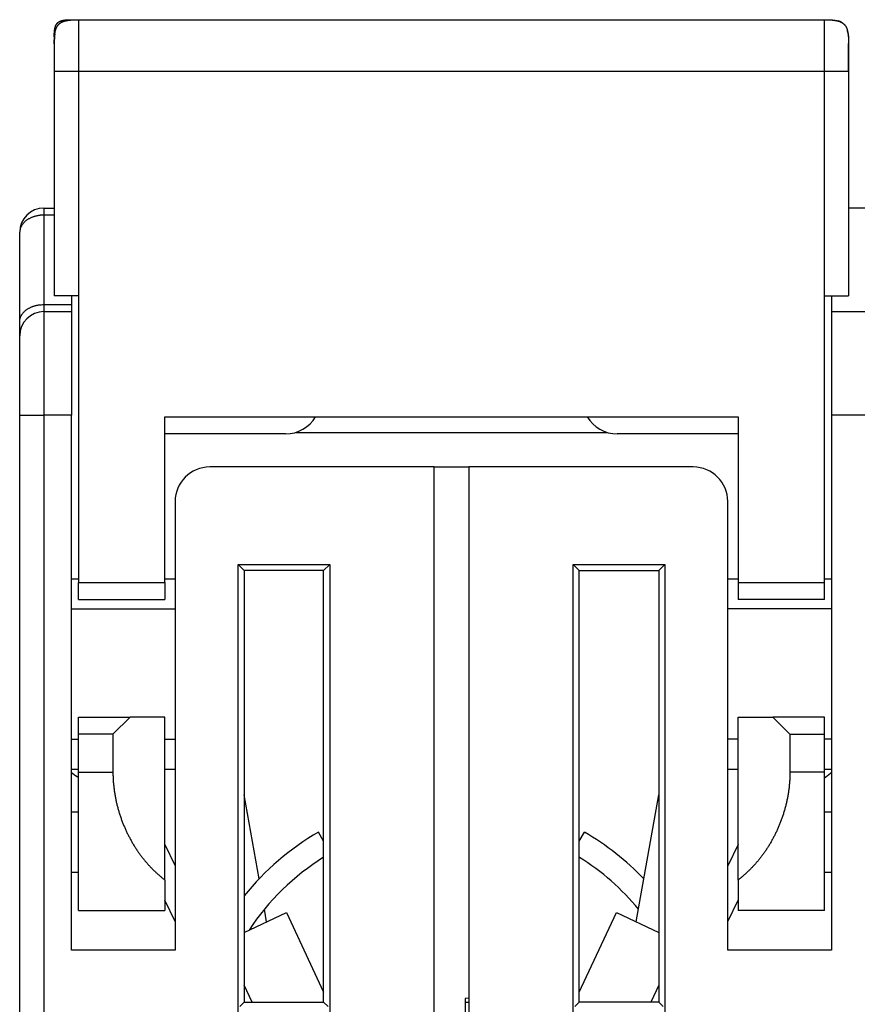
# Model space of a CAD drawing. Extents: x 53 to 594, y 0 to 378.
# Drawn here: x 455 to 479, y 350 to 378 of the extents above; entities that cross this region are included whole.
import ezdxf

# ---------------------------------------------------------------- set-up
doc = ezdxf.new("R2010")
doc.units = 0
doc.linetypes.add('HIDDENNEW0', pattern=[4.5, 1.5, -1.5, 1.5])
doc.layers.add('MUOTOVIIVAT', color=40, linetype='HIDDENNEW0')
doc.layers.add('TANGVIIVATNONDEF', color=3, linetype='HIDDENNEW0')

msp = doc.modelspace()

# ---------------------------------------------------------------- linework, layer by layer
at = {"layer": 'MUOTOVIIVAT', "color": 40, "linetype": 'CONTINUOUS'}
for p, q in [((456.0803, 378.39713), (456.28032, 378.39715)), ((456.2803, 378.39713), (477.8803, 378.39713)), ((455.5803, 377.89713), (455.5803, 377.69713)), ((455.5803, 377.69713), (455.5804, 377.69714)), ((455.5803, 377.69713), (455.5803, 376.89713)), ((478.58029, 377.69354), (478.5803, 376.89713)), ((455.5803, 376.89713), (455.5803, 370.39713)), ((478.5803, 376.89713), (478.5803, 370.39713)), ((455.2803, 372.94064), (455.58031, 372.94065)), ((479.0803, 372.94064), (478.5803, 372.94064)), ((454.5803, 369.65069), (454.5803, 372.24064)), ((456.2803, 370.39713), (455.5803, 370.39713)), ((456.0803, 370.39713), (456.0803, 370.14567)), ((456.2803, 370.39713), (456.2803, 362.09713)), ((477.8803, 362.09713), (477.8803, 370.39713)), ((477.8803, 370.39713), (478.5803, 370.39713)), ((478.0803, 370.39713), (478.0803, 369.94064)), ((455.2803, 369.94064), (456.0803, 369.94064)), ((456.0803, 370.14567), (456.0803, 369.94064)), ((456.0803, 369.94064), (456.0803, 366.94064)), ((478.0803, 369.94064), (479.5803, 369.94064)), ((478.0803, 369.94064), (478.0803, 366.94064)), ((454.5803, 369.24064), (454.5803, 369.65069)), ((454.5803, 366.94064), (454.5803, 369.24064)), ((454.5803, 333.51573), (454.5803, 366.94064)), ((456.0803, 351.44064), (456.0803, 366.94064)), ((458.7803, 362.09713), (458.7803, 366.89713)), ((458.7803, 366.89713), (475.3803, 366.89713)), ((475.3803, 366.89713), (475.3803, 362.09713)), ((479.58028, 366.94066), (478.08029, 366.94066)), ((478.0803, 366.94064), (478.0803, 351.44064)), ((462.2803, 366.39713), (458.7803, 366.39713)), ((462.58029, 366.44318), (471.5803, 366.44318)), ((475.3803, 366.39713), (471.8803, 366.39713)), ((466.5803, 365.44064), (460.0803, 365.44064)), ((466.5803, 365.44064), (467.58029, 365.44063)), ((466.5803, 333.45449), (466.5803, 365.44064)), ((474.0803, 365.44064), (467.5803, 365.44064)), ((467.5803, 365.44064), (467.5803, 333.45449)), ((459.0803, 364.44064), (459.0803, 351.44064)), ((475.0803, 351.44064), (475.0803, 364.44064)), ((460.90534, 333.45448), (460.90534, 362.61562)), ((461.0803, 362.44065), (460.90534, 362.61562)), ((460.90534, 362.61562), (463.55527, 362.61562)), ((463.55527, 362.61562), (463.38031, 362.44065)), ((463.55527, 362.61562), (463.55527, 333.45448)), ((470.60532, 362.61562), (470.78029, 362.44065)), ((470.60532, 333.45448), (470.60532, 362.61562)), ((470.60532, 362.61562), (473.2553, 362.61562)), ((473.08029, 362.44065), (473.2553, 362.61562)), ((473.2553, 362.61562), (473.2553, 333.45448)), ((463.38031, 362.44065), (461.0803, 362.44065)), ((461.0803, 362.44065), (461.0803, 349.94063)), ((463.38031, 349.94063), (463.38031, 362.44065)), ((470.78029, 349.94063), (470.78029, 362.44065)), ((470.78029, 362.44065), (473.08029, 362.44065)), ((473.08029, 362.44065), (473.08029, 349.94063)), ((456.28032, 362.19066), (456.0803, 362.19066)), ((456.2803, 361.59713), (456.2803, 362.09713)), ((456.28032, 362.09713), (458.7803, 362.09713)), ((459.08032, 362.19066), (458.7803, 362.19066)), ((458.7803, 362.09713), (458.7803, 361.59713)), ((475.3803, 362.19066), (475.08032, 362.19066)), ((475.3803, 362.09713), (475.3803, 361.59713)), ((475.3803, 362.09713), (477.88032, 362.09713)), ((477.8803, 361.59713), (477.8803, 362.09713)), ((478.08029, 362.19066), (477.88032, 362.19066)), ((456.2803, 361.59713), (458.7803, 361.59713)), ((477.8803, 361.59713), (475.3803, 361.59713)), ((456.0803, 361.32809), (459.08032, 361.32809)), ((478.08029, 361.32809), (475.08032, 361.32809)), ((456.2803, 357.69713), (456.2803, 358.19713)), ((456.2803, 358.19713), (457.7803, 358.19713)), ((457.78031, 358.19713), (457.28031, 357.69713)), ((458.7803, 358.19713), (457.7803, 358.19713)), ((458.7803, 353.47463), (458.7803, 358.19713)), ((475.3803, 353.47463), (475.3803, 358.19713)), ((475.3803, 358.19713), (476.3803, 358.19713)), ((476.38029, 358.19713), (476.88029, 357.69713)), ((477.8803, 358.19713), (476.3803, 358.19713)), ((477.8803, 357.69713), (477.8803, 358.19713)), ((456.2803, 356.59713), (456.2803, 357.69713)), ((457.28031, 357.69713), (456.28032, 357.69713)), ((457.28031, 357.69713), (457.28031, 356.59713)), ((476.88029, 357.69713), (477.88032, 357.69713)), ((476.88029, 357.69713), (476.88029, 356.59713)), ((477.8803, 356.59713), (477.8803, 357.69713)), ((456.0803, 357.55319), (456.2803, 357.55318)), ((458.7803, 357.55318), (459.08032, 357.55319)), ((475.3803, 357.55319), (475.08032, 357.55319)), ((478.08029, 357.55319), (477.88032, 357.55319)), ((456.0803, 356.69066), (456.28032, 356.69066)), ((456.2803, 352.59713), (456.2803, 356.59713)), ((456.28032, 356.59713), (457.28031, 356.59713)), ((458.7803, 356.69066), (459.08032, 356.69066)), ((475.08032, 356.69066), (475.3803, 356.69066)), ((477.88032, 356.59713), (476.88029, 356.59713)), ((477.8803, 352.59713), (477.8803, 356.59713)), ((477.88032, 356.69066), (478.08029, 356.69066)), ((461.50954, 353.50867), (461.0803, 355.94302)), ((472.4311, 352.26124), (473.0803, 355.94302)), ((456.28032, 355.44067), (456.0803, 355.44067)), ((478.08029, 355.44067), (477.8803, 355.44067)), ((463.38031, 354.60151), (463.2303, 354.86136)), ((470.78029, 354.6015), (470.9303, 354.86136)), ((458.7803, 354.50751), (459.0803, 353.8849)), ((475.3803, 354.50751), (475.08032, 353.88489)), ((456.0803, 353.70361), (456.28032, 353.70361)), ((477.8803, 353.70362), (478.08029, 353.70361)), ((458.7803, 353.47463), (458.7803, 352.59713)), ((475.3803, 353.47463), (475.3803, 352.59713)), ((459.0803, 352.27229), (458.7803, 352.8949)), ((475.0803, 352.27229), (475.3803, 352.8949)), ((456.2803, 352.59713), (458.7803, 352.59713)), ((461.7295, 352.26124), (461.66478, 352.62829)), ((477.8803, 352.59713), (475.3803, 352.59713)), ((461.0803, 351.9585), (462.3058, 352.52997)), ((462.3058, 352.52997), (463.3803, 350.2257)), ((470.7803, 350.2257), (471.8548, 352.52997)), ((471.8548, 352.52997), (473.08029, 351.9585)), ((459.0803, 351.44064), (456.0803, 351.44064)), ((478.0803, 351.44064), (475.0803, 351.44064)), ((461.30647, 349.94064), (461.0803, 350.42566)), ((473.08029, 350.42567), (472.85411, 349.94063)), ((467.58029, 350.04938), (467.4803, 350.04064)), ((467.4803, 350.04064), (467.4803, 346.84064)), ((461.0803, 349.94063), (460.94908, 349.80941)), ((461.0803, 349.94063), (463.38031, 349.94063)), ((463.38031, 349.94063), (463.51153, 349.80941)), ((467.48029, 349.94063), (467.5803, 349.94064)), ((470.78029, 349.94063), (470.64906, 349.80941)), ((473.0803, 349.94064), (470.7803, 349.94064)), ((473.08029, 349.94063), (473.21155, 349.80941))]:
    msp.add_line(p, q, dxfattribs=at)
for points in [[(455.5803, 377.89713), (455.58045, 377.92367, -0.00238769), (455.58084, 377.94869, -0.00274621), (455.58148, 377.97213, -0.00305765), (455.58236, 377.99417, -0.00317632), (455.58346, 378.01493, -0.00337206), (455.58478, 378.03455, -0.00360462), (455.58631, 378.05307, -0.00387325), (455.58803, 378.07062, -0.00409889), (455.58995, 378.08723, -0.00437816), (455.59207, 378.10301, -0.00464003), (455.59437, 378.11798, -0.00495158), (455.59686, 378.13223, -0.00523545), (455.59953, 378.14577, -0.00557109), (455.60239, 378.15869, -0.00587988), (455.60543, 378.17099, -0.00623837), (455.60865, 378.18274, -0.00656614), (455.61206, 378.19395, -0.00693998), (455.61565, 378.20467, -0.00727933), (455.61944, 378.21491, -0.00765783), (455.62341, 378.22471, -0.00799648), (455.62758, 378.23409, -0.00836391), (455.63194, 378.24308, -0.00868532), (455.63651, 378.25168, -0.00902154), (455.64128, 378.25993, -0.00930533), (455.64627, 378.26784, -0.00958716), (455.65147, 378.27542, -0.0098113), (455.65691, 378.28269, -0.01001555), (455.66257, 378.28967, -0.01015976), (455.66849, 378.29637, -0.01026732), (455.67464, 378.30279, -0.01031713), (455.68107, 378.30895, -0.01031714), (455.68776, 378.31486, -0.01026733), (455.69474, 378.32052, -0.01015975), (455.70201, 378.32596, -0.0100155), (455.7096, 378.33117, -0.00981131), (455.7175, 378.33615, -0.00958735), (455.72575, 378.34093, -0.00930527), (455.73436, 378.3455, -0.00902092), (455.74334, 378.34986, -0.00868551), (455.75272, 378.35403, -0.00836589), (455.76253, 378.358, -0.00799585), (455.77277, 378.36178, -0.0076516), (455.78348, 378.36537, -0.00728136), (455.79469, 378.36878, -0.00695901), (455.80645, 378.372, -0.00655975), (455.81875, 378.37505, -0.00618174), (455.83165, 378.3779, -0.00589951), (455.84521, 378.38058, -0.0057338), (455.85951, 378.38306, -0.0051773), (455.87443, 378.38537, -0.00449735), (455.89, 378.38748, -0.00481288), (455.90681, 378.3894, -0.00553233), (455.92518, 378.39114, -0.00366023), (455.94289, 378.39266, -0.00075844), (455.95928, 378.39394, -0.00524756), (455.98327, 378.39508, -0.00783989), (456.02424, 378.39614, -0.00314007), (456.0803, 378.39713, -0.00149451)], [(455.5803, 377.69713), (455.5805, 377.73428, -0.00238769), (455.58105, 377.76932, -0.00274621), (455.58195, 377.80212, -0.00305765), (455.58318, 377.83298, -0.00317632), (455.58473, 377.86204, -0.00337206), (455.58657, 377.88952, -0.00360462), (455.58871, 377.91545, -0.00387325), (455.59112, 377.94002, -0.00409889), (455.59382, 377.96327, -0.00437816), (455.59677, 377.98536, -0.00464003), (455.6, 378.00632, -0.00495158), (455.60348, 378.02626, -0.00523545), (455.60723, 378.04523, -0.00557109), (455.61122, 378.06331, -0.00587988), (455.61548, 378.08053, -0.00623837), (455.61999, 378.09698, -0.00656614), (455.62476, 378.11268, -0.00693998), (455.62979, 378.12768, -0.00727933), (455.63509, 378.14202, -0.00765783), (455.64065, 378.15575, -0.00799648), (455.64648, 378.16887, -0.00836391), (455.65259, 378.18146, -0.00868532), (455.65899, 378.1935, -0.00902154), (455.66567, 378.20505, -0.00930533), (455.67266, 378.21612, -0.00958716), (455.67994, 378.22674, -0.0098113), (455.68755, 378.23692, -0.01001555), (455.69548, 378.24669, -0.01015976), (455.70376, 378.25606, -0.01026732), (455.71238, 378.26505, -0.01031713), (455.72138, 378.27367, -0.01031714), (455.73074, 378.28195, -0.01026733), (455.74052, 378.28988, -0.01015975), (455.75069, 378.29749, -0.0100155), (455.76131, 378.30478, -0.00981131), (455.77238, 378.31176, -0.00958735), (455.78393, 378.31845, -0.00930527), (455.79598, 378.32484, -0.00902092), (455.80856, 378.33095, -0.00868551), (455.82169, 378.33679, -0.00836589), (455.83542, 378.34234, -0.00799585), (455.84975, 378.34764, -0.0076516), (455.86476, 378.35267, -0.00728136), (455.88045, 378.35744, -0.00695901), (455.89691, 378.36195, -0.00655975), (455.91412, 378.36621, -0.00618174), (455.93219, 378.37021, -0.00589951), (455.95117, 378.37395, -0.0057338), (455.97119, 378.37744, -0.0051773), (455.99207, 378.38066, -0.00449735), (456.01387, 378.38362, -0.00481288), (456.03742, 378.38631, -0.00553233), (456.06313, 378.38874, -0.00366023), (456.08792, 378.39087, -0.00075844), (456.11088, 378.39266, -0.00524756), (456.14445, 378.39425, -0.00783989), (456.20182, 378.39575, -0.00314007), (456.2803, 378.39713, -0.00149451)], [(455.89161, 378.36057), (455.88994, 378.36012, 0.00067574), (455.88825, 378.35966, 0.00066168), (455.88656, 378.35919, 0.0006618), (455.88486, 378.35871, 0.00067849), (455.88315, 378.35823, 0.00068899), (455.88144, 378.35774, 0.00069822), (455.87972, 378.35724, 0.00070644), (455.87799, 378.35674, 0.00071793), (455.87626, 378.35622, 0.00072711), (455.87452, 378.3557, 0.00073841), (455.87278, 378.35518, 0.00074775), (455.87103, 378.35465, 0.00075951), (455.86928, 378.3541, 0.00076923), (455.86753, 378.35356, 0.0007813), (455.86576, 378.353, 0.00079137), (455.864, 378.35244, 0.00080382), (455.86223, 378.35187, 0.00081427), (455.86046, 378.35129, 0.00082711), (455.85868, 378.3507, 0.00083796), (455.85691, 378.35011, 0.00085121), (455.85513, 378.34951, 0.00086248), (455.85334, 378.3489, 0.00087616), (455.85156, 378.34828, 0.00088786), (455.84977, 378.34766, 0.000902), (455.84798, 378.34703, 0.00091417), (455.8462, 378.34639, 0.00092879), (455.84441, 378.34574, 0.00094143), (455.84261, 378.34508, 0.00095651), (455.84082, 378.34442, 0.00096971), (455.83903, 378.34375, 0.00098548), (455.83724, 378.34307, 0.00099899), (455.83545, 378.34238, 0.0010147), (455.83366, 378.34168, 0.00102959), (455.83187, 378.34098, 0.00104824), (455.83008, 378.34026, 0.00105897), (455.8283, 378.33954, 0.00106565), (455.82651, 378.33881, 0.00106796), (455.82473, 378.33808, 0.00106719), (455.82295, 378.33733, 0.0010684), (455.82118, 378.33658, 0.00107176), (455.81941, 378.33582, 0.00107573), (455.81764, 378.33506, 0.00108079), (455.81589, 378.33428, 0.00108677), (455.81413, 378.3335, 0.00109416), (455.81239, 378.33272, 0.00110247), (455.81065, 378.33193, 0.00111229), (455.80892, 378.33113, 0.00112277), (455.8072, 378.33033, 0.0011345), (455.80549, 378.32952, 0.00114816), (455.80379, 378.32871, 0.00116469), (455.8021, 378.32789, 0.00117733), (455.80043, 378.32707, 0.00118558), (455.79876, 378.32625, 0.00119127), (455.79711, 378.32542, 0.00119118), (455.79546, 378.32459, 0.00118929), (455.79383, 378.32375, 0.0011828), (455.79221, 378.32291, 0.00119459), (455.7906, 378.32206, 0.00121825), (455.78901, 378.32121, 0.00118703), (455.78742, 378.32036, 0.00111052), (455.78586, 378.31952, 0.00122503), (455.78429, 378.31865, 0.0014607), (455.7827, 378.31776, 0.00111605), (455.78121, 378.31693, 0.00037988), (455.77987, 378.31617, 0.00158782), (455.77817, 378.31519, 0.00279654), (455.77559, 378.31367, 0.0013899), (455.77224, 378.31167, 0.00074138)], [(455.89467, 378.36137), (455.89891, 378.36248, -0.00163211), (455.90321, 378.36357, -0.00159425), (455.90755, 378.36464, -0.00156597), (455.91195, 378.3657, -0.00154953), (455.9164, 378.36674, -0.00152779), (455.9209, 378.36776, -0.00150669), (455.92546, 378.36877, -0.00148381), (455.93008, 378.36976, -0.0014642), (455.93475, 378.37074, -0.00144201), (455.93948, 378.3717, -0.00142248), (455.94427, 378.37264, -0.00140057), (455.94911, 378.37357, -0.00138147), (455.95402, 378.37448, -0.00135996), (455.95899, 378.37537, -0.00134123), (455.96403, 378.37625, -0.00132011), (455.96912, 378.37711, -0.00130178), (455.97429, 378.37795, -0.00128107), (455.97952, 378.37878, -0.00126314), (455.98481, 378.37959, -0.00124285), (455.99018, 378.38039, -0.00122532), (455.99561, 378.38116, -0.00120545), (456.00112, 378.38193, -0.00118834), (456.0067, 378.38267, -0.0011689), (456.01235, 378.3834, -0.0011522), (456.01808, 378.38411, -0.0011332), (456.02389, 378.3848, -0.00111691), (456.02977, 378.38547, -0.00109834), (456.03573, 378.38613, -0.00108247), (456.04178, 378.38677, -0.00106433), (456.04791, 378.3874, -0.00104887), (456.05412, 378.388, -0.00103117), (456.06042, 378.38859, -0.00101612), (456.0668, 378.38916, -0.00099884), (456.07328, 378.38971, -0.00098419), (456.07985, 378.39024, -0.00096735), (456.08651, 378.39076, -0.00095312), (456.09326, 378.39126, -0.00093667), (456.10012, 378.39173, -0.00092278), (456.10707, 378.39219, -0.00090682), (456.11412, 378.39264, -0.00089351), (456.12128, 378.39306, -0.0008777), (456.12854, 378.39346, -0.00086412), (456.13591, 378.39384, -0.00084962), (456.14339, 378.3942, -0.00083857), (456.15099, 378.39455, -0.0008214), (456.1587, 378.39487, -0.00080369), (456.16652, 378.39517, -0.00079704), (456.17447, 378.39546, -0.00080215), (456.18256, 378.39572, -0.0007631), (456.19074, 378.39596, -0.00069865), (456.19899, 378.39618, -0.00076401), (456.20752, 378.39637, -0.0009024), (456.21641, 378.39655, -0.00066002), (456.22484, 378.3967, -0.00020284), (456.23252, 378.39683, -0.00093305), (456.24273, 378.39694, -0.00155147), (456.25888, 378.39704, -0.00071958), (456.2803, 378.39713, -0.00036957)], [(477.8803, 378.39713), (477.88993, 378.39712, -0.0006237), (477.8994, 378.39708, -0.00064844), (477.90871, 378.39702, -0.00066625), (477.91788, 378.39694, -0.00067248), (477.92689, 378.39683, -0.00068357), (477.93576, 378.3967, -0.0006953), (477.94449, 378.39655, -0.00070867), (477.95308, 378.39637, -0.00071931), (477.96154, 378.39618, -0.0007325), (477.96986, 378.39596, -0.00074386), (477.97806, 378.39572, -0.00075756), (477.98613, 378.39546, -0.00076916), (477.99408, 378.39517, -0.00078319), (478.0019, 378.39487, -0.00079517), (478.00961, 378.39455, -0.0008096), (478.01721, 378.3942, -0.00082193), (478.02469, 378.39384, -0.00083674), (478.03206, 378.39346, -0.00084944), (478.03932, 378.39306, -0.00086464), (478.04648, 378.39264, -0.00087772), (478.05353, 378.39219, -0.00089332), (478.06048, 378.39174, -0.00090678), (478.06734, 378.39126, -0.00092279), (478.07409, 378.39076, -0.00093664), (478.08075, 378.39024, -0.00095307), (478.08732, 378.38971, -0.00096731), (478.0938, 378.38916, -0.00098416), (478.10018, 378.38859, -0.00099881), (478.10648, 378.388, -0.00101608), (478.11269, 378.3874, -0.00103113), (478.11882, 378.38677, -0.00104883), (478.12487, 378.38613, -0.00106429), (478.13083, 378.38547, -0.00108243), (478.13671, 378.3848, -0.0010983), (478.14252, 378.38411, -0.00111687), (478.14825, 378.3834, -0.00113317), (478.1539, 378.38267, -0.00115215), (478.15948, 378.38193, -0.00116881), (478.16498, 378.38117, -0.0011883), (478.17042, 378.38039, -0.00120558), (478.17579, 378.37959, -0.00122522), (478.18108, 378.37878, -0.00124215), (478.18631, 378.37796, -0.00126326), (478.19147, 378.37711, -0.00128338), (478.19657, 378.37625, -0.00130109), (478.2016, 378.37537, -0.00131166), (478.20657, 378.37448, -0.00134353), (478.21148, 378.37357, -0.00138908), (478.21634, 378.37264, -0.00137291), (478.22112, 378.3717, -0.00130183), (478.22581, 378.37075, -0.00145317), (478.23052, 378.36977, -0.00175263), (478.23527, 378.36874, -0.00136319), (478.2397, 378.36777, -0.00049097), (478.24367, 378.36688, -0.00193786), (478.24865, 378.3657, -0.00342701), (478.25617, 378.36384, -0.00173375), (478.26593, 378.36137, -0.00093692)], [(477.8803, 378.39713), (477.91745, 378.39693, -0.00238769), (477.95249, 378.39639, -0.00274621), (477.98529, 378.39548, -0.00305765), (478.01615, 378.39425, -0.00317632), (478.04521, 378.39271, -0.00337206), (478.07269, 378.39087, -0.00360462), (478.09862, 378.38873, -0.00387325), (478.12318, 378.38631, -0.00409889), (478.14644, 378.38362, -0.00437816), (478.16853, 378.38066, -0.00464003), (478.18949, 378.37744, -0.00495158), (478.20943, 378.37395, -0.00523545), (478.2284, 378.37021, -0.00557109), (478.24648, 378.36621, -0.00587988), (478.2637, 378.36195, -0.00623837), (478.28015, 378.35744, -0.00656614), (478.29584, 378.35267, -0.00693998), (478.31085, 378.34764, -0.00727933), (478.32519, 378.34234, -0.00765783), (478.33892, 378.33679, -0.00799648), (478.35204, 378.33095, -0.00836391), (478.36463, 378.32484, -0.00868532), (478.37667, 378.31845, -0.00902154), (478.38822, 378.31176, -0.00930533), (478.39929, 378.30478, -0.00958716), (478.40991, 378.29749, -0.0098113), (478.42009, 378.28988, -0.01001555), (478.42986, 378.28195, -0.01015976), (478.43923, 378.27367, -0.01026732), (478.44822, 378.26505, -0.01031713), (478.45684, 378.25606, -0.01031714), (478.46512, 378.24669, -0.01026733), (478.47305, 378.23692, -0.01015975), (478.48066, 378.22674, -0.0100155), (478.48795, 378.21612, -0.00981131), (478.49493, 378.20505, -0.00958735), (478.50161, 378.1935, -0.00930527), (478.50801, 378.18146, -0.00902092), (478.51412, 378.16887, -0.00868551), (478.51996, 378.15575, -0.00836589), (478.52551, 378.14202, -0.00799585), (478.53081, 378.12768, -0.0076516), (478.53584, 378.11268, -0.00728136), (478.54061, 378.09698, -0.00695901), (478.54512, 378.08053, -0.00655975), (478.54938, 378.06331, -0.00618174), (478.55338, 378.04525, -0.00589951), (478.55712, 378.02626, -0.0057338), (478.56061, 378.00624, -0.0051773), (478.56383, 377.98536, -0.00449735), (478.56679, 377.96356, -0.00481288), (478.56948, 377.94002, -0.00553233), (478.57191, 377.9143, -0.00366023), (478.57403, 377.88952, -0.00075844), (478.57583, 377.86656, -0.00524756), (478.57742, 377.83298, -0.00783989), (478.57892, 377.77562, -0.00314007), (478.5803, 377.69713, -0.00149451)], [(478.36343, 378.32312), (478.37109, 378.31981, 0.00143641), (478.3765, 378.31753, 0.00324269), (478.37947, 378.31636, 0.0102134), (478.38058, 378.31604, 0.05964298), (478.38037, 378.31631, 0.67260822), (478.37934, 378.31695, 0.0184704), (478.3779, 378.31777, 0.004993), (478.37631, 378.31865, 0.00152153), (478.37474, 378.31952, 0.0006587), (478.37318, 378.32036, 0.00117818), (478.3716, 378.32122, 0.00131561), (478.37, 378.32206, 0.00119857), (478.36839, 378.32291, 0.00116704), (478.36677, 378.32375, 0.00119168), (478.36514, 378.32459, 0.00119567), (478.3635, 378.32542, 0.00119002), (478.36184, 378.32625, 0.00118795), (478.36018, 378.32707, 0.00119109), (478.3585, 378.32789, 0.00118639), (478.35681, 378.32871, 0.00117738), (478.35511, 378.32952, 0.00116449), (478.3534, 378.33033, 0.00114815), (478.35168, 378.33113, 0.00113455), (478.34995, 378.33193, 0.00112277), (478.34821, 378.33272, 0.00111227), (478.34647, 378.3335, 0.00110247), (478.34472, 378.33428, 0.00109416), (478.34296, 378.33506, 0.00108677), (478.34119, 378.33582, 0.00108079), (478.33943, 378.33658, 0.00107573), (478.33765, 378.33733, 0.00107176), (478.33587, 378.33808, 0.0010684), (478.33409, 378.33881, 0.00106719), (478.33231, 378.33954, 0.00106796), (478.33052, 378.34026, 0.00106565), (478.32873, 378.34098, 0.001059), (478.32694, 378.34168, 0.0010483), (478.32515, 378.34238, 0.00102969), (478.32336, 378.34307, 0.00101484), (478.32157, 378.34375, 0.00099918), (478.31978, 378.34442, 0.0009857), (478.31799, 378.34508, 0.00096997), (478.3162, 378.34574, 0.0009568), (478.31441, 378.34639, 0.00094175), (478.31262, 378.34703, 0.00092915), (478.31083, 378.34766, 0.00091457), (478.30904, 378.34828, 0.00090242), (478.30726, 378.3489, 0.0008883), (478.30548, 378.34951, 0.00087666), (478.3037, 378.35011, 0.00086311), (478.30192, 378.3507, 0.00085174), (478.30014, 378.35129, 0.00083816), (478.29837, 378.35187, 0.00082784), (478.2966, 378.35244, 0.00081625), (478.29484, 378.353, 0.00080411), (478.29308, 378.35356, 0.00078756), (478.29132, 378.3541, 0.00078338), (478.28957, 378.35465, 0.00078499), (478.28782, 378.35518, 0.00075568), (478.28608, 378.3557, 0.00070001), (478.28435, 378.35622, 0.00075514), (478.28261, 378.35674, 0.00087427), (478.28083, 378.35725, 0.00066932), (478.27916, 378.35774, 0.00025818), (478.27766, 378.35817, 0.00090116), (478.27574, 378.35871, 0.00150869), (478.27281, 378.35952, 0.00074595), (478.26898, 378.36057, 0.00040217)], [(455.59683, 377.98568), (455.5945, 377.96836, 0.00198057), (455.59252, 377.9526, 0.00296838), (455.59093, 377.9384, 0.00311125), (455.58968, 377.92608, 0.00199308), (455.58872, 377.91594, 0.00167359), (455.58791, 377.90673, 0.00158931), (455.58714, 377.89728, 0.00128393), (455.58639, 377.88757, 0.00135349), (455.5857, 377.8778, 0.00137897), (455.58505, 377.86794, 0.00128707), (455.58444, 377.85796, 0.00122282), (455.58387, 377.84787, 0.00120022), (455.58335, 377.83767, 0.00116935), (455.58287, 377.82737, 0.00112648), (455.58244, 377.81698, 0.00109633), (455.58204, 377.80648, 0.0010759), (455.58169, 377.79589, 0.00103408), (455.58137, 377.78523, 0.00097794), (455.5811, 377.77452, 0.00099447), (455.58087, 377.76363, 0.00104829), (455.58068, 377.75255, 0.00088166), (455.58053, 377.74188, 0.00061301), (455.58041, 377.73226, 0.00053891), (455.58032, 377.72378, 0.00052804), (455.58027, 377.71647, 0.0005771), (455.58023, 377.71013, 0.00063099), (455.58022, 377.70462, 0.00066677), (455.58022, 377.69977, 0.00061152), (455.58023, 377.69547, 0.00052003), (455.58024, 377.69155, 0.00030552), (455.58026, 377.68789, -0.00000572), (455.58027, 377.68432, -0.00045669), (455.58028, 377.6807, -0.00048656), (455.58028, 377.67693, -0.00013061), (455.58028, 377.67289, 0.0000113), (455.58028, 377.66862, 0.00000121), (455.58028, 377.66411, -0.00000172), (455.58028, 377.65937, 0.00000033), (455.58028, 377.65441, 0.00000082), (455.58028, 377.64923, 0.00000019), (455.58028, 377.64384, -0.00000007), (455.58028, 377.63823, -0.00000005), (455.58028, 377.63242, -0.0000001), (455.58028, 377.62641, -0.00000021), (455.58029, 377.6202, -0.00000028), (455.58029, 377.6138, -0.00000034), (455.58029, 377.60721, -0.0000004), (455.58029, 377.60044, -0.00000046), (455.58029, 377.5935, -0.00000051), (455.58029, 377.58638, -0.00000056), (455.58029, 377.57909, -0.00000061), (455.58029, 377.57163, -0.00000066), (455.58029, 377.56402, -0.0000007), (455.58029, 377.55625, -0.00000074), (455.58029, 377.54833, -0.00000078), (455.58029, 377.54027, -0.00000082), (455.58029, 377.53207, -0.00000086), (455.58029, 377.52373, -0.0000009), (455.5803, 377.51526, -0.00000094), (455.5803, 377.50666, -0.00000098), (455.5803, 377.49794, -0.00000101), (455.5803, 377.4891, -0.00000106), (455.5803, 377.48014, -0.00000109), (455.5803, 377.47108, -0.00000113), (455.5803, 377.46192, -0.00000117), (455.5803, 377.45266, -0.00000121), (455.5803, 377.4433, -0.00000125), (455.5803, 377.43385, -0.00000129), (455.5803, 377.42432, -0.00000133), (455.5803, 377.4147, -0.00000138), (455.5803, 377.40501, -0.00000142), (455.5803, 377.39525, -0.00000147), (455.5803, 377.38542, -0.00000151), (455.5803, 377.37553, -0.00000156), (455.5803, 377.36558, -0.0000016), (455.5803, 377.35558, -0.00000166), (455.5803, 377.34553, -0.0000017), (455.5803, 377.33543, -0.00000176), (455.5803, 377.3253, -0.00000181), (455.5803, 377.31513, -0.00000187), (455.5803, 377.30494, -0.00000193), (455.5803, 377.29471, -0.00000199), (455.5803, 377.28448, -0.00000095), (455.5803, 377.27427, 0.00000144), (455.5803, 377.26411, 0.00000234), (455.5803, 377.254, 0.00000192), (455.5803, 377.24394, 0.00000175), (455.5803, 377.23391, 0.00000177), (455.5803, 377.22391, 0.00000174), (455.5803, 377.21393, 0.00000164), (455.5803, 377.20397, 0.00000157), (455.5803, 377.19403, 0.00000149), (455.5803, 377.18409, 0.00000142), (455.5803, 377.17415, 0.00000133), (455.5803, 377.16421, 0.00000125), (455.5803, 377.15425, 0.00000116), (455.5803, 377.14428, 0.00000108), (455.5803, 377.13429, 0.00000099), (455.5803, 377.12427, 0.0000009), (455.5803, 377.11422, 0.00000081), (455.5803, 377.10412, 0.00000072), (455.5803, 377.09398, 0.00000062), (455.5803, 377.08379, 0.00000054), (455.5803, 377.07355, 0.00000044), (455.5803, 377.06323, 0.00000036), (455.5803, 377.05286, 0.00000027), (455.5803, 377.04241, 0.00000018), (455.5803, 377.03187, 0.00000008), (455.5803, 377.02123, 0.00000002), (455.5803, 377.01054, -0.00000004), (455.5803, 376.99983, -0.00000016), (455.5803, 376.98882, -0.00000035), (455.5803, 376.97743, -0.00000026), (455.5803, 376.96667, 0.00000004), (455.5803, 376.95689, -0.00000062), (455.5803, 376.94403, -0.00000134), (455.58031, 376.92382, -0.00000065), (455.58031, 376.89712, -0.00000032)], [(478.53349, 378.08518), (478.53487, 378.08124, -0.0021116), (478.53623, 378.07725, -0.00206795), (478.53758, 378.07322, -0.00203572), (478.5389, 378.06913, -0.00201763), (478.5402, 378.065, -0.00199294), (478.54148, 378.06081, -0.00196873), (478.54274, 378.05658, -0.0019422), (478.54398, 378.05229, -0.00191945), (478.5452, 378.04795, -0.00189338), (478.54639, 378.04356, -0.00187037), (478.54757, 378.03911, -0.00184429), (478.54872, 378.03461, -0.0018215), (478.54986, 378.03005, -0.0017956), (478.55097, 378.02544, -0.00177298), (478.55206, 378.02077, -0.00174728), (478.55314, 378.01604, -0.00172489), (478.55419, 378.01124, -0.00169945), (478.55522, 378.00639, -0.00167732), (478.55622, 378.00148, -0.00165217), (478.55721, 377.9965, -0.00163035), (478.55817, 377.99146, -0.00160553), (478.55912, 377.98636, -0.00158405), (478.56004, 377.98119, -0.00155959), (478.56094, 377.97595, -0.00153847), (478.56182, 377.97065, -0.00151439), (478.56268, 377.96527, -0.00149366), (478.56351, 377.95982, -0.00146999), (478.56433, 377.95431, -0.00144966), (478.56512, 377.94871, -0.00142642), (478.56589, 377.94305, -0.0014065), (478.56663, 377.9373, -0.00138371), (478.56735, 377.93148, -0.00136423), (478.56805, 377.92558, -0.00134189), (478.56873, 377.9196, -0.00132284), (478.56939, 377.91354, -0.00130098), (478.57002, 377.9074, -0.00128239), (478.57063, 377.90117, -0.00126097), (478.57121, 377.89485, -0.00124276), (478.57177, 377.88844, -0.00122192), (478.57231, 377.88195, -0.00120441), (478.57282, 377.87536, -0.0011837), (478.57331, 377.86868, -0.00116579), (478.57377, 377.8619, -0.00114677), (478.57421, 377.85503, -0.00113218), (478.57462, 377.84805, -0.00110955), (478.57501, 377.84098, -0.00108598), (478.57537, 377.8338, -0.0010774), (478.57571, 377.82651, -0.00108445), (478.57602, 377.8191, -0.00103235), (478.5763, 377.81161, -0.00094579), (478.57656, 377.80407, -0.001034), (478.57679, 377.79627, -0.0012208), (478.57699, 377.78814, -0.00089455), (478.57716, 377.78045, -0.00027743), (478.5773, 377.77343, -0.00126276), (478.57742, 377.76413, -0.00210135), (478.57752, 377.74943, -0.00097706), (478.57759, 377.72995, -0.00050267)], [(478.58029, 376.89712), (478.58029, 376.90498, -0.00000097), (478.5803, 376.91284, -0.00000123), (478.5803, 376.92072, -0.00000097), (478.5803, 376.9286, -0.00000012), (478.5803, 376.9365, 0.0000005), (478.5803, 376.9444, 0.00000106), (478.58031, 376.9523, 0.00000159), (478.58031, 376.9602, 0.00000222), (478.58031, 376.9681, 0.00000277), (478.58031, 376.976, 0.0000034), (478.58032, 376.98389, 0.00000394), (478.58032, 376.99177, 0.00000455), (478.58032, 376.99965, 0.00000515), (478.58032, 377.00751, 0.00000589), (478.58032, 377.01536, 0.00000625), (478.58032, 377.02319, 0.00000631), (478.58032, 377.03101, 0.00000614), (478.58032, 377.0388, 0.00000568), (478.58032, 377.04657, 0.00000534), (478.58033, 377.05432, 0.000005), (478.58033, 377.06204, 0.00000469), (478.58033, 377.06973, 0.00000433), (478.58033, 377.07738, 0.00000402), (478.58033, 377.085, 0.00000366), (478.58032, 377.09258, 0.00000334), (478.58032, 377.10012, 0.00000297), (478.58032, 377.10762, 0.0000027), (478.58032, 377.11508, 0.00000244), (478.58032, 377.12249, 0.00000222), (478.58032, 377.12986, 0.00000199), (478.58032, 377.13719, 0.00000177), (478.58032, 377.14449, 0.00000152), (478.58032, 377.15174, 0.0000013), (478.58032, 377.15895, 0.00000104), (478.58032, 377.16613, 0.0000008), (478.58032, 377.17327, 0.00000053), (478.58032, 377.18037, 0.00000029), (478.58032, 377.18744, 0.00000002), (478.58031, 377.19447, -0.00000023), (478.58031, 377.20147, -0.00000053), (478.58031, 377.20843, -0.00000069), (478.58031, 377.21536, -0.00000076), (478.58031, 377.22226, -0.0000008), (478.58031, 377.22912, -0.00000084), (478.58031, 377.23595, -0.00000088), (478.58031, 377.24275, -0.00000093), (478.58031, 377.24951, -0.00000097), (478.58031, 377.25624, -0.00000102), (478.58031, 377.26293, -0.00000107), (478.58031, 377.26958, -0.00000112), (478.58031, 377.2762, -0.00000116), (478.58031, 377.28279, -0.00000121), (478.58031, 377.28933, -0.00000126), (478.5803, 377.29584, -0.00000132), (478.5803, 377.30232, -0.00000137), (478.5803, 377.30875, -0.00000141), (478.5803, 377.31515, -0.00000139), (478.5803, 377.32152, -0.00000131), (478.5803, 377.32784, -0.00000124), (478.5803, 377.33413, -0.00000116), (478.5803, 377.34038, -0.00000109), (478.5803, 377.3466, -0.000001), (478.5803, 377.35278, -0.00000093), (478.5803, 377.35892, -0.00000084), (478.5803, 377.36502, -0.00000076), (478.5803, 377.37109, -0.00000067), (478.5803, 377.37712, -0.00000059), (478.5803, 377.38312, -0.0000005), (478.5803, 377.38908, -0.00000041), (478.5803, 377.39501, -0.00000032), (478.5803, 377.40089, -0.00000023), (478.5803, 377.40675, -0.00000013), (478.5803, 377.41256, -0.00000004), (478.5803, 377.41835, 0.00000008), (478.5803, 377.42409, 0.00000012), (478.5803, 377.4298, 0.00000009), (478.5803, 377.43548, 0.00000006), (478.5803, 377.44112, 0), (478.5803, 377.44672, -0.00000005), (478.5803, 377.45228, -0.0000001), (478.5803, 377.45781, -0.00000015), (478.5803, 377.4633, -0.00000021), (478.5803, 377.46875, -0.00000026), (478.5803, 377.47417, -0.00000032), (478.5803, 377.47954, -0.00000037), (478.5803, 377.48488, -0.00000044), (478.5803, 377.49017, -0.00000049), (478.5803, 377.49543, -0.00000056), (478.5803, 377.50065, -0.00000062), (478.5803, 377.50583, -0.00000068), (478.5803, 377.51096, -0.00000075), (478.5803, 377.51606, -0.00000082), (478.5803, 377.52111, -0.00000088), (478.5803, 377.52613, -0.00000096), (478.5803, 377.5311, -0.00000103), (478.5803, 377.53603, -0.00000111), (478.5803, 377.54091, -0.00000118), (478.5803, 377.54576, -0.00000125), (478.5803, 377.55056, -0.00000132), (478.5803, 377.55531, -0.0000014), (478.5803, 377.56001, -0.00000148), (478.5803, 377.56467, -0.00000156), (478.5803, 377.56928, -0.00000165), (478.58031, 377.57383, -0.00000174), (478.58031, 377.57834, -0.00000183), (478.58031, 377.58279, -0.00000193), (478.58031, 377.58718, -0.00000204), (478.58031, 377.59152, -0.00000215), (478.58031, 377.5958, -0.00000227), (478.58031, 377.60002, -0.00000239), (478.58031, 377.60418, -0.00000253), (478.58031, 377.60827, -0.00000267), (478.58031, 377.61231, -0.00000282), (478.58031, 377.61628, -0.00000297), (478.58031, 377.62018, -0.00000316), (478.58031, 377.62402, -0.00000341), (478.58031, 377.62779, -0.00000347), (478.58031, 377.63149, -0.00000329), (478.58031, 377.63512, -0.00000297), (478.58032, 377.63868, -0.00000238), (478.58032, 377.64217, -0.00000188), (478.58032, 377.64559, -0.00000131), (478.58032, 377.64894, -0.00000077), (478.58032, 377.65222, -0.0000001), (478.58032, 377.65544, 0.00000052), (478.58032, 377.65858, 0.00000127), (478.58032, 377.66165, 0.00000199), (478.58032, 377.66466, 0.00000285), (478.58032, 377.66759, 0.00000366), (478.58032, 377.67046, 0.0000046), (478.58032, 377.67325, 0.00000565), (478.58032, 377.67598, 0.00000704), (478.58032, 377.67863, 0.00000858), (478.58032, 377.68121, 0.00001057), (478.58033, 377.68371, 0.00001239), (478.58033, 377.68613, 0.00001427), (478.58032, 377.68846, 0.00001729), (478.58032, 377.69071, 0.00002208), (478.58032, 377.69286, 0.00002382), (478.58032, 377.69494, 0.00002153), (478.58032, 377.69693, 0.00003788), (478.58032, 377.69886, 0.0000787), (478.58032, 377.70073, 0.00003924), (478.58032, 377.70247, -0.0001091), (478.58032, 377.70402, 0.00008486), (478.58031, 377.70546, 0.00082168), (478.5803, 377.70686, 0.00106938), (478.58029, 377.70823, 0.00094702)], [(456.28032, 356.44605), (456.27506, 356.44863, -0.00267433), (456.26982, 356.45127, -0.0026921), (456.2646, 356.45397, -0.00265374), (456.2594, 356.45673, -0.00255426), (456.25422, 356.45955, -0.00247793), (456.24905, 356.46243, -0.00240877), (456.2439, 356.46536, -0.00234288), (456.23876, 356.46835, -0.0022672), (456.23364, 356.47139, -0.00219985), (456.22854, 356.47448, -0.00212711), (456.22345, 356.47762, -0.00206147), (456.21837, 356.48081, -0.00198945), (456.21331, 356.48405, -0.00192485), (456.20826, 356.48733, -0.00185421), (456.20322, 356.49066, -0.00179091), (456.1982, 356.49403, -0.00172156), (456.19318, 356.49744, -0.00165951), (456.18818, 356.50089, -0.00159144), (456.18319, 356.50438, -0.00153074), (456.17822, 356.50791, -0.00146414), (456.17325, 356.51147, -0.00140447), (456.16829, 356.51507, -0.00133858), (456.16334, 356.5187, -0.00128092), (456.1584, 356.52236, -0.00121802), (456.15347, 356.52606, -0.00115895), (456.14855, 356.52978, -0.0010916), (456.14364, 356.53353, -0.00104184), (456.13873, 356.5373, -0.00099268), (456.13383, 356.54111, -0.00091836), (456.12894, 356.54492, -0.00081946), (456.1241, 356.54873, -0.00082346), (456.11918, 356.55263, -0.00086425), (456.11415, 356.55664, -0.00065122), (456.10943, 356.56041, -0.00031516), (456.10517, 356.56383, -0.0007393), (456.09971, 356.56825, -0.00103073), (456.0913, 356.5751, -0.00048807), (456.0803, 356.58409, -0.00027095)], [(457.28031, 356.59713), (457.28076, 356.54021, 0.00371367), (457.28204, 356.4834, 0.00375162), (457.28419, 356.42673, 0.0037432), (457.28717, 356.3702, 0.00368489), (457.29099, 356.31382, 0.00364711), (457.2956, 356.25762, 0.00361469), (457.30104, 356.2016, 0.00358626), (457.30725, 356.14577, 0.00355002), (457.31425, 356.09015, 0.00352173), (457.322, 356.03476, 0.0034892), (457.33053, 355.9796, 0.00346357), (457.33978, 355.92469, 0.00343313), (457.34978, 355.87004, 0.00340976), (457.36048, 355.81566, 0.00338203), (457.3719, 355.76157, 0.00336124), (457.38401, 355.70778, 0.00333627), (457.39681, 355.65431, 0.00331817), (457.41027, 355.60115, 0.00329612), (457.42441, 355.54835, 0.0032809), (457.43918, 355.49588, 0.00326205), (457.45459, 355.4438, 0.00324852), (457.47062, 355.39207, 0.00322915), (457.48728, 355.34074, 0.00321584), (457.50452, 355.28979, 0.00319785), (457.52237, 355.23925, 0.00318604), (457.54078, 355.18911, 0.00316994), (457.55978, 355.1394, 0.0031599), (457.57932, 355.0901, 0.00314565), (457.59942, 355.04124, 0.00313758), (457.62004, 354.99282, 0.00312562), (457.6412, 354.94485, 0.00311932), (457.66286, 354.89734, 0.00310884), (457.68503, 354.8503, 0.00310603), (457.70768, 354.80373, 0.0031012), (457.73082, 354.75764, 0.00310326), (457.75442, 354.71204, 0.00310349), (457.7785, 354.66693, 0.00310777), (457.80303, 354.6223, 0.00310831), (457.82802, 354.57819, 0.00311338), (457.85344, 354.53456, 0.0031152), (457.8793, 354.49146, 0.00312139), (457.90558, 354.44886, 0.00312439), (457.93228, 354.40679, 0.00313174), (457.95939, 354.36523, 0.00313604), (457.9869, 354.3242, 0.00314467), (458.0148, 354.2837, 0.00315041), (458.04309, 354.24375, 0.00316034), (458.07175, 354.20432, 0.00316739), (458.10079, 354.16545, 0.00317902), (458.13018, 354.12712, 0.00318833), (458.15992, 354.08936, 0.0032006), (458.19001, 354.05215, 0.00320915), (458.22044, 354.01551, 0.00322638), (458.25119, 353.97943, 0.00324562), (458.28227, 353.94393, 0.00325236), (458.31365, 353.909, 0.00324115), (458.34533, 353.87467, 0.00324146), (458.37732, 353.84087, 0.00322528), (458.40966, 353.80759, 0.00309063), (458.44213, 353.77494, 0.00285133), (458.47466, 353.74301, 0.0030426), (458.50799, 353.71112, 0.00346647), (458.54238, 353.67907, 0.00264814), (458.57481, 353.64928, 0.00106753), (458.60426, 353.62259, 0.0034686), (458.64253, 353.58932, 0.00563717), (458.70203, 353.53933, 0.00275953), (458.7803, 353.47462, 0.0014908)], [(476.88029, 356.59713), (476.87984, 356.54021, -0.00371404), (476.87856, 356.4834, -0.003752), (476.87641, 356.42673, -0.00374358), (476.87343, 356.3702, -0.00368523), (476.86961, 356.31382, -0.00364743), (476.865, 356.25762, -0.00361499), (476.85957, 356.2016, -0.00358655), (476.85336, 356.14577, -0.00355028), (476.84635, 356.09015, -0.00352198), (476.8386, 356.03476, -0.00348942), (476.83008, 355.9796, -0.00346377), (476.82082, 355.92469, -0.00343331), (476.81083, 355.87004, -0.00340992), (476.80012, 355.81566, -0.00338217), (476.7887, 355.76157, -0.00336136), (476.77659, 355.70778, -0.00333637), (476.76379, 355.65431, -0.00331824), (476.75033, 355.60115, -0.00329617), (476.7362, 355.54835, -0.00328094), (476.72143, 355.49588, -0.00326206), (476.70601, 355.4438, -0.00324852), (476.68998, 355.39207, -0.00322915), (476.67333, 355.34074, -0.00321584), (476.65608, 355.28979, -0.00319785), (476.63824, 355.23925, -0.00318604), (476.61982, 355.18911, -0.00316994), (476.60082, 355.1394, -0.0031599), (476.58128, 355.0901, -0.00314565), (476.56119, 355.04124, -0.00313758), (476.54056, 354.99282, -0.00312562), (476.51941, 354.94485, -0.00311932), (476.49775, 354.89734, -0.00310884), (476.47558, 354.8503, -0.00310603), (476.45293, 354.80373, -0.0031012), (476.42979, 354.75764, -0.00310326), (476.40618, 354.71204, -0.00310349), (476.3821, 354.66693, -0.00310777), (476.35757, 354.6223, -0.00310831), (476.33258, 354.57819, -0.00311338), (476.30716, 354.53456, -0.0031152), (476.2813, 354.49146, -0.00312139), (476.25502, 354.44886, -0.00312439), (476.22832, 354.40679, -0.00313174), (476.20122, 354.36523, -0.00313604), (476.1737, 354.3242, -0.00314467), (476.1458, 354.2837, -0.00315041), (476.11751, 354.24375, -0.00316034), (476.08885, 354.20432, -0.00316739), (476.05982, 354.16545, -0.00317902), (476.03043, 354.12712, -0.00318833), (476.00068, 354.08936, -0.0032006), (475.97059, 354.05215, -0.00320915), (475.94017, 354.01551, -0.00322638), (475.90941, 353.97943, -0.00324562), (475.87833, 353.94393, -0.00325236), (475.84695, 353.909, -0.00324116), (475.81528, 353.87467, -0.0032415), (475.78328, 353.84087, -0.00322538), (475.75094, 353.80759, -0.00309077), (475.71847, 353.77494, -0.00285148), (475.68595, 353.74301, -0.00304285), (475.65262, 353.71112, -0.00346686), (475.61823, 353.67907, -0.00264843), (475.58579, 353.64928, -0.00106754), (475.55634, 353.62259, -0.00346916), (475.51807, 353.58932, -0.00563831), (475.45857, 353.53933, -0.00276008), (475.3803, 353.47462, -0.00149108)], [(478.08029, 356.58409), (478.07534, 356.58002, -0.00028509), (478.07038, 356.57597, -0.00028548), (478.06542, 356.57192, -0.00028563), (478.06045, 356.56788, -0.00028549), (478.05549, 356.56385, -0.00028547), (478.05052, 356.55982, -0.00028546), (478.04555, 356.55581, -0.00028548), (478.04058, 356.5518, -0.00028544), (478.0356, 356.54779, -0.00028544), (478.03063, 356.5438, -0.00028541), (478.02565, 356.53981, -0.00028542), (478.02067, 356.53583, -0.00028538), (478.01568, 356.53186, -0.00028539), (478.0107, 356.5279, -0.00028535), (478.00571, 356.52394, -0.00028536), (478.00072, 356.51999, -0.00028533), (477.99572, 356.51605, -0.00028533), (477.99073, 356.51212, -0.00028528), (477.98573, 356.50819, -0.0002853), (477.98073, 356.50427, -0.0002853), (477.97573, 356.50036, -0.00028525), (477.97073, 356.49646, -0.00028507), (477.96572, 356.49256, -0.00028527), (477.96072, 356.48867, -0.00028574), (477.9557, 356.48479, -0.00028503), (477.95069, 356.48092, -0.00028327), (477.94568, 356.47705, -0.00028571), (477.94066, 356.47319, -0.00029142), (477.93563, 356.46933, -0.00028319), (477.93062, 356.4655, -0.00026448), (477.92564, 356.46169, -0.00029175), (477.92058, 356.45783, -0.00034752), (477.91539, 356.45389, -0.00026407), (477.91052, 356.4502, -0.00009121), (477.90612, 356.44686, -0.00037192), (477.90046, 356.44259, -0.00063986), (477.89173, 356.43604, -0.00031328), (477.8803, 356.42747, -0.00016621)]]:
    msp.add_lwpolyline(points, format="xyb", dxfattribs=at)
for centre, radius, start, end in [((455.2803, 372.24064), 0.7, 90, 180), ((455.2803, 369.24064), 0.7, 90, 180), ((462.2803, 367.39713), 1, 270, 330), ((471.8803, 367.39713), 1, 210, 270), ((460.0803, 364.44064), 1, 90, 180), ((474.0803, 364.44064), 1, 0, 90), ((467.0803, 348.19297), 7.7, 120, 141.18929), ((467.0803, 348.19297), 7.7, 43.657862, 60), ((467.0803, 348.19297), 7, 121.90898, 146.81243), ((467.0803, 348.19297), 7, 39.317538, 57.982224)]:
    msp.add_arc(centre, radius, start, end, dxfattribs=at)
at = {"layer": 'TANGVIIVATNONDEF', "color": 3, "linetype": 'CONTINUOUS'}
for p, q in [((456.28032, 378.39715), (456.28032, 376.89712)), ((477.88032, 376.89712), (477.88032, 378.39715)), ((456.28032, 376.89712), (455.58031, 376.89712)), ((477.88032, 376.89712), (456.28032, 376.89712)), ((456.28032, 376.89712), (456.28032, 370.39713)), ((477.88032, 370.39713), (477.88032, 376.89712)), ((478.58029, 376.89712), (477.88032, 376.89712)), ((455.28028, 372.94065), (455.28028, 372.73564)), ((455.28028, 372.73564), (455.28028, 370.14565)), ((455.5803, 372.73562), (455.28028, 372.73564)), ((455.28028, 370.14565), (456.0803, 370.14565)), ((455.28028, 370.14565), (455.28028, 369.94064)), ((455.28028, 369.94064), (455.28028, 366.94066)), ((454.58031, 366.94066), (455.28028, 366.94066)), ((456.0803, 366.94066), (455.28028, 366.94066)), ((455.28028, 366.94066), (455.28028, 333.45448))]:
    msp.add_line(p, q, dxfattribs=at)
for points in [[(455.28028, 372.73564), (455.24633, 372.73506, 0.00917234), (455.21197, 372.73327, 0.00876126), (455.17716, 372.73021, 0.0086765), (455.14205, 372.72588, 0.00908818), (455.10681, 372.72017, 0.00934903), (455.07159, 372.71311, 0.00957228), (455.03653, 372.70462, 0.00979475), (455.00179, 372.69475, 0.01011715), (454.96756, 372.68345, 0.01041567), (454.93397, 372.67079, 0.01076244), (454.90123, 372.65673, 0.01110849), (454.86946, 372.64139, 0.0114946), (454.83885, 372.62475, 0.01190615), (454.80952, 372.60694, 0.0123468), (454.78165, 372.58798, 0.01278152), (454.7553, 372.56802, 0.01316804), (454.73066, 372.54712, 0.01374443), (454.70774, 372.52538, 0.01442054), (454.6867, 372.50288, 0.0146162), (454.66751, 372.47988, 0.01422649), (454.65031, 372.45651, 0.01582902), (454.63499, 372.43242, 0.01883211), (454.62164, 372.40751, 0.01540449), (454.61029, 372.38394, 0.006915), (454.60105, 372.36248, 0.02079877), (454.59323, 372.33531, 0.03617583), (454.58631, 372.29415, 0.01906683), (454.58031, 372.24064, 0.01059962)], [(454.58031, 369.6507), (454.58109, 369.67429, -0.01809663), (454.58354, 369.69819, -0.01710198), (454.58773, 369.72242, -0.01668901), (454.59366, 369.7469, -0.01716162), (454.6015, 369.7715, -0.01716084), (454.61121, 369.79613, -0.01698447), (454.6229, 369.82068, -0.01665568), (454.63653, 369.84505, -0.0164266), (454.65216, 369.86911, -0.01600985), (454.66972, 369.89276, -0.01562954), (454.68925, 369.91586, -0.01512664), (454.71063, 369.93833, -0.01467544), (454.73385, 369.96001, -0.01416221), (454.75877, 369.98084, -0.01370623), (454.78535, 370.00068, -0.01317556), (454.81339, 370.01947, -0.01265171), (454.84284, 370.03709, -0.01227145), (454.87352, 370.05351, -0.01201597), (454.90536, 370.06863, -0.01133883), (454.93797, 370.08243, -0.01036776), (454.97114, 370.09484, -0.01086538), (455.00544, 370.10591, -0.01216966), (455.04096, 370.11558, -0.00935548), (455.07462, 370.12381, -0.0040279), (455.10529, 370.13053, -0.01196976), (455.14424, 370.13622, -0.01954995), (455.20336, 370.14127, -0.00987905), (455.28028, 370.14565, -0.00540909)]]:
    msp.add_lwpolyline(points, format="xyb", dxfattribs=at)

doc.saveas('drawing.dxf')
